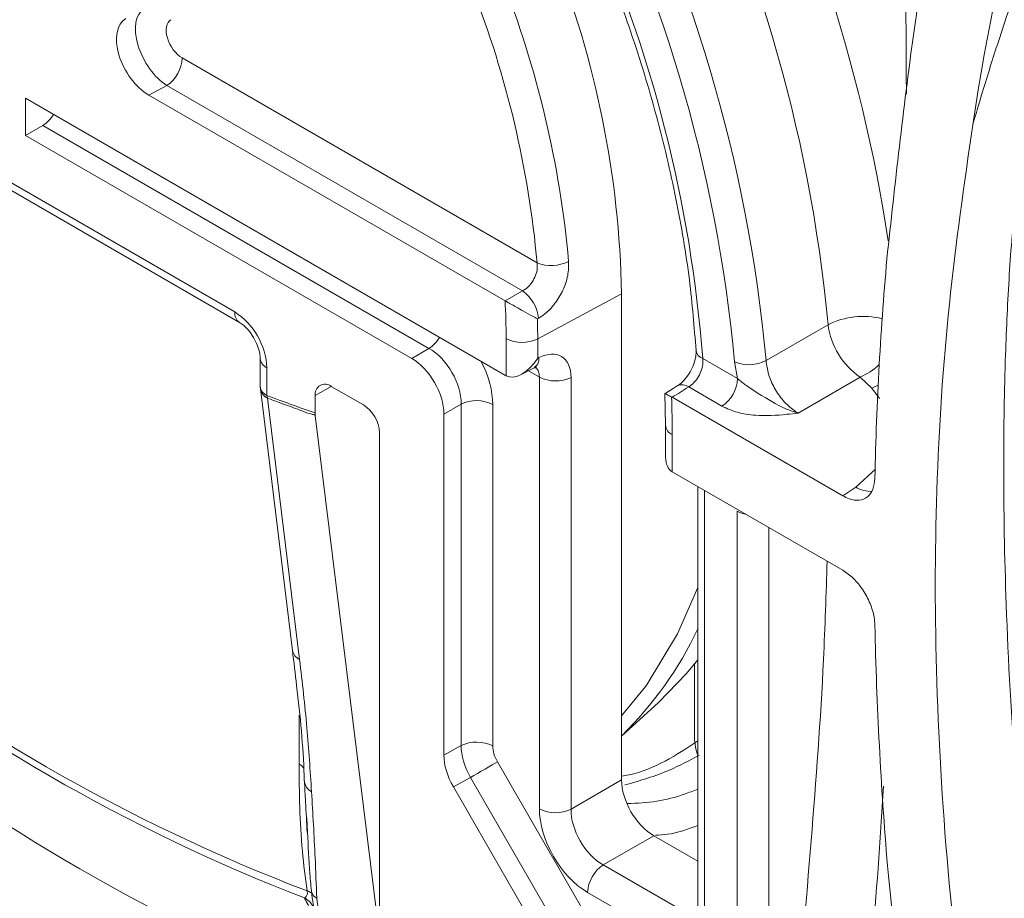
# Model space of a CAD drawing. Units: inches. Extents: x 0.5 to 16.5, y 0.2 to 10.8.
# Drawn here: x 12.6 to 12.9, y 5.5 to 5.8 of the extents above; entities that cross this region are included whole.
import ezdxf

# ---------------------------------------------------------------- set-up
doc = ezdxf.new("R2010")
doc.units = ezdxf.units.IN
doc.header["$MEASUREMENT"] = 0

msp = doc.modelspace()

# ---------------------------------------------------------------- linework, layer by layer
at = {"color": 7, "linetype": 'Continuous', "lineweight": 15}
for p, q in [((12.51215636483959, 5.800329065782075), (12.67788451872842, 5.704656238995432)), ((12.51377462129669, 5.796751983914852), (12.67950277518551, 5.701079157128211)), ((12.6598818823283, 5.791824397397991), (12.78167975389708, 5.721511982783163)), ((12.65455026450856, 5.782371086484306), (12.64835127356903, 5.779118330924955)), ((12.77668142700844, 5.7118662671104), (12.65455026450856, 5.782371086484306)), ((12.60606898267587, 5.778010554553281), (12.77085797496364, 5.682879894218592)), ((12.60606898267587, 5.765252023123782), (12.60606898267587, 5.778010554553281)), ((12.77069707231731, 5.70848960468228), (12.64835127356903, 5.779118330924955)), ((12.61198562913933, 5.768667772679738), (12.60606898267587, 5.765252023123782)), ((12.74457486733022, 5.692125634717357), (12.61198562913933, 5.768667772679738)), ((12.73865823383023, 5.688709877677746), (12.60606898267587, 5.765252023123782)), ((12.77077148266133, 5.708447127458922), (12.77668142700844, 5.7118662671104)), ((12.81068197624779, 5.710917653517153), (12.78189645133793, 5.695421564305867)), ((12.81068197624779, 5.544073292766341), (12.81068197624779, 5.710917653517153)), ((12.77069707231731, 5.70848960468228), (12.77077148266133, 5.708447127458922)), ((12.78219940773856, 5.702512791923068), (12.78180078089563, 5.70228167909457)), ((12.77104415638536, 5.68277600670968), (12.77104415638536, 5.695530945401108)), ((12.78189645133793, 5.695421564305867), (12.78189645133793, 5.688823381084799)), ((12.73865823383023, 5.688709877677746), (12.74457486733022, 5.692125634717357)), ((12.78189645133793, 5.688823381084799), (12.78229551893899, 5.689022623374038)), ((12.68664485889975, 5.688708630489755), (12.68664485889975, 5.67919721572673)), ((12.68893306772245, 5.685519515995302), (12.68893306772245, 5.676008101232277)), ((12.83854512401529, 5.688684303370726), (12.85048445816416, 5.681791872476094)), ((12.85048445816416, 5.681791872476094), (12.84946363639594, 5.687525023189983)), ((12.77602788640164, 5.683119475845932), (12.78045779085748, 5.685331780752248)), ((12.78247858912682, 5.53416617132314), (12.78247858912682, 5.682322066704161)), ((12.79333091000634, 5.682212670641608), (12.79333091000634, 5.534056775260587)), ((12.89256171874358, 5.682335552019406), (12.87129516464404, 5.669988120302323)), ((12.89658661832702, 5.678542827824241), (12.89256171874358, 5.682335552019406)), ((12.71103013978357, 5.679142413536097), (12.72207870174108, 5.67276421448181)), ((12.84515284034442, 5.67233856156241), (12.8337471346626, 5.678922935300188)), ((12.686703350097, 5.67824231767927), (12.69775196390841, 5.588523904934077)), ((12.70550588473177, 5.670011759742554), (12.70550588473177, 5.675952232381182)), ((12.82559025719581, 5.676655007433289), (12.82581232151513, 5.665782116316643)), ((12.82803496108347, 5.67538914606065), (12.82783866815159, 5.675498631304257)), ((12.88661840641294, 5.641569642940314), (12.82803496108347, 5.67538914606065)), ((12.68910671346427, 5.675125350063784), (12.70015532727568, 5.585406937318592)), ((12.75561668828095, 5.6730006997577), (12.74970005478096, 5.669584942718089)), ((12.75561668828095, 5.555839595211058), (12.75561668828095, 5.6730006997577)), ((12.76646921657607, 5.672891423433621), (12.76646921657607, 5.555730318886979)), ((12.70550588473177, 5.670011759742554), (12.7055558718897, 5.669167102332156)), ((12.7055558718897, 5.669167102332156), (12.72760290493899, 5.490136021437574)), ((12.74970005478096, 5.552558925122829), (12.74970005478096, 5.669584942718089)), ((12.82581232151513, 5.665782116316643), (12.82581232151513, 5.654827857945237)), ((12.72760295679289, 5.663195864207227), (12.72760295679289, 5.379053156315548)), ((12.82810050441088, 5.662593016789501), (12.82810050441088, 5.649834485360002)), ((12.82810050441088, 5.649834485360002), (12.88661840641294, 5.616052819597188)), ((12.83686093532654, 5.644777214293678), (12.83686093532654, 5.490024812302689)), ((12.88661840641294, 5.641569642940314), (12.89108489379401, 5.644516676564511)), ((12.85038720617797, 5.407739345355107), (12.85038720617797, 5.636313892086116)), ((12.83574618022161, 5.583902768655317), (12.83574618022161, 5.558542828207858)), ((12.81068200217474, 5.559133422114829), (12.82335662460104, 5.570657187075712)), ((12.74970005478096, 5.552558925122829), (12.75561668828095, 5.555839595211058)), ((12.76808625446655, 5.550288655054244), (12.85038720617797, 5.407739345355107)), ((12.75885076406193, 5.544956507061457), (12.75293413056194, 5.54167583697323)), ((12.84549925031179, 5.394876926918234), (12.75885076406193, 5.544956507061457)), ((12.79333091000634, 5.534056775260587), (12.81068197624779, 5.544073292766341)), ((12.83971772214373, 5.391362337349862), (12.75293413056194, 5.54167583697323)), ((12.7029095470821, 5.52607294533602), (12.70263864935408, 5.530960541480688)), ((12.82172379719853, 5.524948357806684), (12.80437270503013, 5.514931615752369)), ((12.83686083161875, 5.516209933838475), (12.82172379719853, 5.524948357806684)), ((12.83914911822229, 5.482324910372381), (12.79904129462598, 5.505478664093029))]:
    msp.add_line(p, q, dxfattribs=at)
at = {"color": 8, "linetype": 'Continuous', "lineweight": 15}
for p, q in [((12.78247858912682, 5.682322066704161), (12.77874596404097, 5.684476865300047)), ((12.71103102129985, 5.679141825829527), (12.70550588473177, 5.675952232381182)), ((12.89877718625928, 5.679577498323574), (12.89658661832702, 5.678542827824241)), ((12.8991880506222, 5.67501171415058), (12.89658661832702, 5.678542827824241)), ((12.89108489379401, 5.644516676564511), (12.89783207118253, 5.650771421046332)), ((12.83914911822229, 5.64345633856225), (12.83914911822229, 5.482324910372381)), ((12.86123952705749, 5.630703774524545), (12.86123952705749, 5.407629949292556)), ((12.69998153893564, 5.549507400690211), (12.69998153893564, 5.566338180962624)), ((12.80437270503013, 5.514931615752369), (12.83686083161875, 5.496176619484081))]:
    msp.add_line(p, q, dxfattribs=at)
at = {"color": 7, "linetype": 'Continuous', "lineweight": 15, "flags": 128}
for points in [[(12.86029508608141, 5.687981436505614), (12.87757415318512, 5.697985152602457), (12.88156410324112, 5.700295351201583)], [(12.82982990969891, 5.679302893536692), (12.82839314188575, 5.678414065430513), (12.82565652647779, 5.676721169985124)], [(12.81949006089596, 5.576992956054189), (12.82985326988008, 5.594168473892981), (12.83686083161875, 5.610166980294738)], [(12.82335662460104, 5.570657187075712), (12.83299979035383, 5.580586743334722), (12.83686085754569, 5.585321002098169)], [(12.75885076406193, 5.544956507061457), (12.75999844639225, 5.545619008432527), (12.76124034725573, 5.546336106887052), (12.76253060187935, 5.547080874523186), (12.76382230841211, 5.54782674191492), (12.76506750199813, 5.548545597030292), (12.76622055120693, 5.549211332872879), (12.76723927289227, 5.549799682880347), (12.76808625446655, 5.550288655054244)]]:
    msp.add_lwpolyline(points, dxfattribs=at)
at = {"color": 8, "linetype": 'Continuous', "lineweight": 15, "flags": 128}
msp.add_lwpolyline([(12.81068197624779, 5.566036179611928), (12.81898287791702, 5.576286725856748), (12.81949006089596, 5.576992956054189)], dxfattribs=at)
at = {"color": 7, "linetype": 'Continuous', "lineweight": 15}
for centre, radius, start, end in [((13.67348780623156, 5.659574269684117), 0.750258744763822, 156.7849782796675, 171.6242070186828), ((12.36663369233656, 5.652122785143327), 0.5171788125928714, 5.3445566375488, 27.7557003026748), ((12.34690941242556, 5.640809363351845), 0.5155483046240167, 5.2498402705911, 27.85038765862871), ((12.34742126460812, 5.641394954127759), 0.5041572436671241, 5.249870491160681, 27.85035540473828), ((12.37966404967864, 5.653541112962388), 0.4602248192095114, 4.379421524864262, 24.38773091514513), ((12.47614349124857, 5.704618658364551), 0.3345977813517402, 1.078689634456506, 21.6901060021836), ((12.44236570707473, 5.690546787364141), 0.3515533149150617, 5.136836418365244, 21.47337319544374), ((12.44216236025878, 5.690990570101327), 0.3408865166225215, 5.136879913086505, 21.47332454191513), ((12.64782965821331, 5.7923916309318), 0.01206556505099899, 303.8490755408222, 357.3053834500091), ((13.99422067518134, 5.625255923135925), 1.096792116756135, 174.7664917362183, 178.8305480322978), ((12.78652636279393, 5.73378235226166), 0.01319286113539901, 248.4467356085003, 296.9575283677547), ((12.76940042066504, 5.701266542898587), 0.01285951813790758, 5.561410350429845, 55.51462253851427), ((12.52519311495314, 5.695430061451042), 0.2458510621308728, 0.02351108297660607, 3.044969763569307), ((12.66494506147736, 5.684427878663281), 0.02401283231273295, 2.605597490620575, 57.39420857962091), ((12.53412453059354, 5.695396887550577), 0.2477719219732328, 0.005706352524781369, 1.592271936636459), ((12.90720310224079, 5.703648221996713), 0.02585730094719294, 187.4504218038635, 235.5117032596571), ((12.77657893225833, 5.706253870477421), 0.01206709849782587, 242.698896491513, 296.1461656936154), ((12.8543780583284, 5.699649984530166), 0.01308305126609157, 247.9365767578024, 296.8892030489829), ((12.7880133941086, 5.693045137125605), 0.01206724100404144, 242.6990902051782, 296.1458167125894), ((12.69445732865474, 5.679197171858257), 0.007812500000041961, 179.9999999999609, 187.0204471318785), ((12.7088736057141, 5.67649865125363), 0.003411761744173081, 50.79565112726785, 189.2160320899695), ((12.83843223404918, 5.682359106009902), 0.01206556505099554, 303.8490755408129, 357.3053834500125), ((12.69637481819924, 5.677013511453272), 0.007509360816425076, 187.6942995277959, 194.5628010809132), ((12.50621043488447, 5.662517796071161), 0.3218900783153652, 0.01338913505682745, 2.311189001884256), ((12.71560938111631, 5.66265029360796), 0.01200597787723144, 2.604507607332837, 57.39518201715318), ((12.76093442443576, 5.662167852116125), 0.01206768021774605, 62.70023517251551, 116.1459580071493), ((12.92530490789446, 6.089281731707668), 0.6243014768753493, 230.8917184586922, 249.1136580740094), ((12.92862131460764, 6.089846360520784), 0.6286034105729866, 231.1527532996141, 248.8526232330881), ((12.72117185357712, 5.650692614201152), 0.1280040442825818, 314.4050253179926, 334.6609371011613), ((14.21987868249016, 5.625256943496146), 1.32251853417761, 181.2140140650986, 184.8012592078419), ((12.96078034482983, 6.095642930782181), 0.6721277561869086, 231.8185577394795, 248.1868187932203), ((12.76093442443576, 5.545006747569456), 0.01206768021777052, 62.70023517257547, 116.1459580070917), ((10.72368681819259, 2.10305225110054), 3.763821916016427, 53.96901116902264, 66.03636536367642), ((12.7880133941086, 5.54488924174458), 0.01206724100403826, 242.6990902051705, 296.1458167125968), ((12.81109303559714, 5.504911469696039), 0.01206508060147617, 123.8490418821995, 177.3054612354592), ((12.99598579618202, 6.095636372253579), 0.7418077774111047, 232.6446963864572, 247.3606801462441), ((12.69843570367734, 5.497235918412005), 0.007196743965022071, 20.67471137979367, 61.75744718154849), ((12.70157882219207, 5.501910215301735), 0.004252519059108819, 50.09415346403723, 74.26743097469682), ((12.70930401055635, 5.508520746821262), 0.006015209764869644, 213.8251138080694, 237.2447166726057)]:
    msp.add_arc(centre, radius, start, end, dxfattribs=at)
at = {"color": 8, "linetype": 'Continuous', "lineweight": 15}
for centre, radius, start, end in [((12.34882521477865, 5.643566978644532), 0.559995789354525, 8.784781892791553, 27.59847641546938), ((12.68179975062216, 5.704272089461734), 0.003934032491730495, 174.3962648789903, 234.1350643655994), ((12.89361337369561, 5.67620248912528), 0.0269379086328784, 75.98756987526383, 116.5704529065297), ((12.73831108914644, 5.701643131850905), 0.01139375569435861, 303.3502307829365, 330.1142004851611), ((12.77845055307685, 5.688634153777845), 0.003864540219506718, 301.2919367831441, 5.769204773747567), ((12.83973327472875, 5.691986623086659), 0.003509560887651482, 189.3165326423254, 250.2116361823962), ((12.6905573400903, 5.689101579368145), 0.003933120737026852, 185.8667726544872, 245.608273488726), ((12.88486770843343, 5.701455821231233), 0.02061025204565824, 291.9198903388665, 313.8468617021513), ((12.69055475950773, 5.679587133878525), 0.00392929496593848, 185.6950404574593, 245.6242935260195), ((12.83149121980734, 5.676047356775872), 0.003654873962762798, 51.88552593034159, 117.0348453806529), ((12.69088811301916, 5.678983963053056), 0.004249973949935129, 190.0499037051551, 245.2187238030172), ((12.82954869659132, 5.666047354767568), 0.003745625643095608, 184.0276251267755, 247.2546827131492), ((12.89619359846518, 5.653083084848369), 0.009974077115350193, 239.1896358372261, 273.184822124094), ((12.85524699683664, 5.645114191635757), 0.01005300141298775, 241.0911968058512, 259.3693662884702), ((12.70193600231211, 5.589264991661988), 0.004249163082535535, 190.0441913184747, 245.2244361897257), ((12.69738104588329, 5.544779219989752), 0.005396133509423664, 37.96135685613302, 61.18926517580697), ((12.70651694168885, 5.54419735110644), 0.004735461258062488, 185.2780739985162, 241.4453391252425)]:
    msp.add_arc(centre, radius, start, end, dxfattribs=at)
at = {"color": 7, "linetype": 'Continuous', "lineweight": 15}
for centre, major_axis, ratio, start_param, end_param in [((12.6543737852281, 5.795008880669293), (-0.007539087015594248, 0.01368843058702218), 0.5429544008878175, 0.01247304989648876, 2.365731394890902), ((12.6483837831688, 5.791865879430874), (-0.007851196304805796, 0.01352028121794824), 0.5790720963839427, 6.281787939107365, 8.635046284102081), ((12.65989805695612, 5.798197974856102), (-0.003925598152401122, 0.006760140608973231), 0.5790720963839675, 6.281787939107655, 8.635046284102263), ((12.61178616455406, 5.774935726701086), (0.004117284267138643, 0.006642416194173606), 0.5971668202828887, 3.980531476634767, 4.70609086811002), ((12.74436195144987, 5.679252013466638), (-0.007811825654330917, 0.01353203624572252), 0.5989248757762082, 3.927683012458233, 5.497261364081872), ((12.77656841294313, 5.692121874823959), (0.005712188590985433, 0.009237266366247885), 0.5769816690923721, 3.176215465910985, 4.712105207665793), ((12.78189652513112, 5.67605719853882), (0.008234568534271956, 0.01328483238834543), 0.5971668202829639, 5.516421218389319, 7.052310960144414), ((12.73864476790222, 5.675951517453811), (-0.007811862773015933, 0.01353201481744382), 0.578085210187374, 3.927681267029, 5.49725961865314), ((12.77085122939548, 5.68926691370914), (-0.003910693936342469, 0.006774251919279272), 0.5766787367374752, 2.356884544289995, 2.390573154158614), ((12.43672962536189, 5.712143204148997), (6.677449771878211, 4.119545664170874), 0.03019720722378908, 4.752385874295668, 4.753242672405111), ((12.83362478202701, 5.659183934055613), (0.005574196666344733, 0.009320102468833191), 0.5873209531438871, 2.36527320534353, 3.150671368741059), ((12.84680138040329, 5.552176193971762), (-0.007811862773014154, 0.01353201481744381), 0.5780852101871815, 0.7860886134395403, 1.239019864415914), ((12.76647250751529, 5.549353309452147), (-0.007694871080609288, 0.01359933988033646), 0.5631066858859604, 0.7905963001579096, 1.575489834498822), ((12.77199677924331, 5.552542403638955), (-0.003909301629622775, 0.006765004800779018), 0.5776729559287503, 0.7852265803700555, 1.570120114711193), ((12.76075532396765, 5.546183307589692), (-0.00781860325924555, 0.01353000960155804), 0.5776729559289188, 0.7852265803700703, 1.570120114711094), ((12.82173724773042, 5.537706819451532), (-0.007811862773015933, 0.01353201481744382), 0.5780852101871486, 0.7860886134393856, 2.355666965062975), ((12.79906142535947, 5.524616237226246), (-0.01171779415952123, 0.02029802222616617), 0.5780852101873317, 0.7860886134394017, 2.355666965063204), ((12.80458569708749, 5.527805331413054), (-0.007811825654330916, 0.01353203624572163), 0.5989248757763078, 0.7860903588684529, 2.355668710492115)]:
    msp.add_ellipse(centre, major_axis=major_axis, ratio=ratio, start_param=start_param, end_param=end_param, dxfattribs=at)
at = {"color": 8, "linetype": 'Continuous', "lineweight": 15}
for centre, major_axis, ratio, start_param, end_param in [((12.74988622317789, 5.682441107653444), (-0.01171779415952301, 0.02029802222616617), 0.5780852101872253, 3.927681267029281, 4.640833557241238), ((12.77656841294313, 5.679355647797672), (0.004342836102741998, 0.006506543319488856), 0.6160899502559014, 5.537785206166405, 6.322850914222811)]:
    msp.add_ellipse(centre, major_axis=major_axis, ratio=ratio, start_param=start_param, end_param=end_param, dxfattribs=at)
at = {"color": 7, "linetype": 'Continuous', "lineweight": 15}
for points, knots in [([(13.01273935044366, 5.208605748338727), (13.00453837931954, 5.24039092302707), (12.98852033766298, 5.302473357474542), (12.96729143784259, 5.391537335589146), (12.9531999376675, 5.472441686586528), (12.94570658737836, 5.542670554504494), (12.94250423775702, 5.601772308724561), (12.94161659503551, 5.649860521378254), (12.94223503515808, 5.687317377707338), (12.94345465006122, 5.713088383937705), (12.94463975178682, 5.729682619929733), (12.94551077647791, 5.739652769549159), (12.94637553398342, 5.748338654223963), (12.94755312180339, 5.758707912788412), (12.94944549153225, 5.772731497412708), (12.95266393680641, 5.79226059839386), (12.95795781898508, 5.817753955211235), (12.96639275532966, 5.849799371833194), (12.97841966790778, 5.887263856187912), (12.99448007787566, 5.93006000605924), (13.00594758781689, 5.958647788317011), (13.01203367074215, 5.973820010914754)], [0, 0, 0, 0, 0.1051591272442232, 0.2053955873360935, 0.2949818788628155, 0.3748678567332464, 0.445342215297829, 0.5054128132535738, 0.5542359777050486, 0.5916705034989184, 0.6104579129082102, 0.6244390949779759, 0.6349249199874223, 0.6501752539718619, 0.6716628123211975, 0.6993651484298931, 0.7408864675868839, 0.791679344401641, 0.8519812151156417, 0.9214428760977964, 1, 1, 1, 1]), ([(12.93123134854453, 5.768860751540256), (12.93234695191888, 5.772650265315462), (12.93516908106846, 5.782236555150746), (12.94062453695652, 5.799456509752019), (12.94756593303099, 5.81994373079912), (12.95505067499544, 5.840464008008441), (12.96182845474232, 5.858135568908014), (12.96827439016501, 5.874299173180577), (12.97647190985579, 5.894328070205978), (12.98673622453411, 5.918591688098179), (12.99815380428567, 5.945285604317399), (13.00464581223479, 5.96124626533463), (13.00783500874562, 5.969086934173244)], [0, 0, 0, 0, 0.0512018892058982, 0.1295248359442426, 0.2349700018024679, 0.3344289571489015, 0.4179941756177906, 0.4878463469688766, 0.569527280871677, 0.7149674574609556, 0.8599778685942612, 1, 1, 1, 1]), ([(12.94131231676039, 5.948926286430521), (12.93522128672101, 5.924842546209428), (12.92324487570947, 5.877488195677888), (12.9105340698119, 5.802470912988211), (12.90484765264243, 5.751045238409468), (12.9020008394067, 5.725299802103284)], [0, 0, 0, 0, 0.3407238721416729, 0.6699440173220402, 0.9999999999999999, 0.9999999999999999, 0.9999999999999999, 0.9999999999999999]), ([(12.79889939643337, 5.839559997096982), (12.8003375299192, 5.836208640366477), (12.80587449930694, 5.823305554660607), (12.81417949587865, 5.800662002458285), (12.82299496815906, 5.771855525860356), (12.82967452439214, 5.743407645309667), (12.83425019827636, 5.716422055140009), (12.83562094081911, 5.699450373365178), (12.83627088981817, 5.691403109026409)], [0, 0, 0, 0, 0.06684208993648759, 0.2573492721201226, 0.4478295290115806, 0.6382047660626853, 0.8284517749844813, 1, 1, 1, 1]), ([(12.93118193177949, 5.437643859132438), (12.9282678453736, 5.461390343086797), (12.92244676127593, 5.508825546052346), (12.91822159441296, 5.577652431977497), (12.91821188883842, 5.644082205344821), (12.92247930008249, 5.707908554784717), (12.92831047392851, 5.748518802444991), (12.93123134854453, 5.768860751540256)], [0, 0, 0, 0, 0.201082384028555, 0.40167562143195, 0.599180909942716, 0.7992269932810473, 1, 1, 1, 1]), ([(12.77668142700844, 5.7118662671104), (12.77705469778867, 5.712093308380822), (12.77808105069615, 5.712717585662519), (12.77963488135826, 5.714286182105738), (12.78101154726891, 5.716549050516441), (12.78181734876951, 5.719091731604496), (12.78172571579637, 5.720703527213781), (12.78167975389708, 5.721511982783163)], [0, 0, 0, 0, 0.124612249343542, 0.3426363680127004, 0.5604821123211972, 0.7795435835105907, 1, 1, 1, 1]), ([(12.79250708119764, 5.722022990360879), (12.79249618773021, 5.720419838935999), (12.79247446589074, 5.717223115932451), (12.79073821639363, 5.712118754326654), (12.78797718231266, 5.707512902290499), (12.78492251381097, 5.704278356580093), (12.78292391951942, 5.702982539468659), (12.78219940773856, 5.702512791923068)], [0, 0, 0, 0, 0.2221871183502374, 0.4430465277945031, 0.6610332450907448, 0.8771209302997286, 1, 1, 1, 1]), ([(12.78180078089563, 5.70228167909457), (12.78179066059661, 5.702287364139624), (12.78128531147475, 5.702571242364817), (12.77987345258915, 5.703355282282152), (12.77736825900165, 5.704761023389886), (12.77466932008676, 5.706269431997415), (12.77245475101784, 5.707504475124148), (12.77133360251753, 5.708132332974237), (12.77077148266133, 5.708447127458922)], [0, 0, 0, 0, 0.003915363648446401, 0.1955105848365207, 0.4852055748436905, 0.7002218378730579, 0.8496976472406442, 1, 1, 1, 1]), ([(12.67950277518551, 5.701079157128211), (12.67994260938827, 5.700793099229243), (12.6808782998419, 5.700184547998878), (12.68265808248391, 5.698397465362607), (12.6844065000223, 5.695946868312991), (12.68580376822429, 5.693088664976528), (12.68655268023318, 5.69043608267162), (12.68661690690272, 5.689232458182866), (12.68664485889975, 5.688708630489755)], [0, 0, 0, 0, 0.1436299594944036, 0.3055541863486251, 0.483167035109472, 0.670371605261569, 0.8565428975453993, 0.9999999999999999, 0.9999999999999999, 0.9999999999999999, 0.9999999999999999]), ([(12.83623132529379, 5.691333510805329), (12.83625516566635, 5.691054365847924), (12.83632395814645, 5.690248880368204), (12.83596714561653, 5.688138249160754), (12.83501012643443, 5.685472532843141), (12.83344879802621, 5.682769285423212), (12.83168295451267, 5.680701660180224), (12.83033384828935, 5.679584288836944), (12.82990875848099, 5.679364709372969), (12.82985070311212, 5.67933472096457)], [0, 0, 0, 0, 0.08981038774403749, 0.2591519615048574, 0.4349065352520021, 0.6221347960327491, 0.8141956555620066, 0.9746243275108751, 1, 1, 1, 1]), ([(12.78045779085748, 5.685331780752248), (12.78082938534198, 5.685476284662538), (12.78147338707896, 5.685726721020196), (12.78144790725551, 5.685706841450892), (12.78143712950709, 5.685698432562306)], [0, 0, 0, 0, 0.5770085128144633, 0.9999999999999999, 0.9999999999999999, 0.9999999999999999, 0.9999999999999999]), ([(12.83854512401528, 5.688684303370726), (12.83857367216636, 5.688246823342755), (12.83865309020368, 5.687029798636247), (12.83823530857229, 5.684850961477366), (12.83715250927626, 5.682422585799294), (12.83559069916878, 5.680287212976784), (12.83436158857594, 5.679377644508603), (12.8337471346626, 5.678922935300188)], [0, 0, 0, 0, 0.1233132136914244, 0.3430447520029235, 0.562205647545606, 0.7811389352023486, 0.9999999999999999, 0.9999999999999999, 0.9999999999999999, 0.9999999999999999]), ([(12.86029508608141, 5.687981436505614), (12.86050617220758, 5.686422234169303), (12.86092827206611, 5.683304364238649), (12.86309203449772, 5.678416038249355), (12.86611027117362, 5.674088572495648), (12.86903601379248, 5.671357126949541), (12.87079277779829, 5.670292558109489), (12.87129516464404, 5.669988120302323)], [0, 0, 0, 0, 0.2273792262900817, 0.4546804709018372, 0.6818421407710746, 0.9090154836847992, 1, 1, 1, 1]), ([(12.85048445816416, 5.681791872476094), (12.85149194105188, 5.680973905338688), (12.85369630619605, 5.679184199261531), (12.85931093791965, 5.675642609345672), (12.86514853731949, 5.672063727636093), (12.86985756583226, 5.670368693900838), (12.8712706037665, 5.669994622270377), (12.87129516464404, 5.669988120302323)], [0, 0, 0, 0, 0.1662336043489656, 0.3637179029886418, 0.8082851496597252, 0.9966676867991449, 0.9999999999999999, 0.9999999999999999, 0.9999999999999999, 0.9999999999999999]), ([(12.68893306772245, 5.676008101232277), (12.69031775297558, 5.675485746086303), (12.69354927862724, 5.674266693561785), (12.69861776222168, 5.67242105785965), (12.7027551045788, 5.670960097848349), (12.70504922381487, 5.670169194697307), (12.70550588473177, 5.670011759742554)], [0, 0, 0, 0, 0.2500623039532704, 0.5835858711645506, 0.9171097757732003, 1, 1, 1, 1]), ([(12.82783866815159, 5.675498631304257), (12.82738664179271, 5.675740849371246), (12.82648454495001, 5.676224237450691), (12.82572498593662, 5.67663367348268), (12.82570142696868, 5.676652201566951), (12.8256891425798, 5.676661862694427)], [0, 0, 0, 0, 0.3246201138084618, 0.6478356272690504, 1, 1, 1, 1]), ([(12.7055558718897, 5.669167102332156), (12.70555573361216, 5.669167182163582), (12.70513928121588, 5.669407611590429), (12.70291706376596, 5.669865828693785), (12.69879784059597, 5.67161882387334), (12.69373073280339, 5.673365127720561), (12.69049374410485, 5.674597350039298), (12.68910671346427, 5.675125350063784)], [0, 0, 0, 0, 2.479290116436515e-05, 0.07466912841892208, 0.4111826909547828, 0.7476952422745874, 1, 1, 1, 1]), ([(12.87129516464404, 5.669988120302323), (12.87126940179792, 5.669985032170766), (12.86998695261044, 5.669831308013596), (12.86515518263989, 5.669245797144154), (12.85805085716032, 5.668879004059058), (12.8502347185925, 5.669991421206708), (12.84684925357628, 5.67155504811284), (12.84515284034442, 5.67233856156241)], [0, 0, 0, 0, 0.002837212173693784, 0.1412336365821152, 0.532425155549504, 0.7657042240250562, 1, 1, 1, 1]), ([(12.89765701242198, 5.64764075939155), (12.89750511501833, 5.646298346159479), (12.89720130789915, 5.643613410887567), (12.89521843139032, 5.640990704428021), (12.89235699616981, 5.639837703005967), (12.88930633013032, 5.640201092195749), (12.88734425687132, 5.641200077696021), (12.88661840641294, 5.641569642940314)], [0, 0, 0, 0, 0.2180866092728184, 0.4361908953062634, 0.6541486622668529, 0.8720555662884636, 1, 1, 1, 1]), ([(12.88661840641294, 5.616052819597188), (12.88786019827857, 5.615195132840706), (12.8903438379106, 5.613479720717931), (12.8936530051003, 5.609370707923787), (12.89615036190603, 5.604693473222088), (12.89743385347814, 5.600464302152453), (12.89759675017795, 5.598108360456905), (12.89765701242198, 5.597236799930803)], [0, 0, 0, 0, 0.2180903223383258, 0.4361904622767758, 0.6541457533509051, 0.8720541727609221, 1, 1, 1, 1]), ([(12.69769255230447, 5.588557244615202), (12.69818290988436, 5.584525290026429), (12.699953376378, 5.569967667597258), (12.70147914689225, 5.554839896959983), (12.70173433260144, 5.544385818030154), (12.70174979575695, 5.543752345847532)], [0, 0, 0, 0, 0.2646234350957706, 0.955439345661598, 0.9999999999999999, 0.9999999999999999, 0.9999999999999999, 0.9999999999999999]), ([(12.70015532727568, 5.585406937318592), (12.70106565375262, 5.577564793289938), (12.70284948992123, 5.562197668953668), (12.70379191737608, 5.547322153375706), (12.70425340567304, 5.540037904264399)], [0, 0, 0, 0, 0.5103195534211862, 0.9999999999999999, 0.9999999999999999, 0.9999999999999999, 0.9999999999999999]), ([(12.81186012274335, 5.542343089350642), (12.81704288778961, 5.543852212759656), (12.82595954512995, 5.546448575165122), (12.83395151730253, 5.550773559308041), (12.83729819332367, 5.552584666805716)], [0, 0, 0, 0, 0.5812452860346536, 1, 1, 1, 1]), ([(12.70273188266316, 5.506003425520876), (12.70213070126266, 5.51056249103874), (12.70015328284345, 5.525558264563927), (12.70005201735182, 5.539679412003454), (12.69998153893564, 5.549507400690211)], [0, 0, 0, 0, 0.3040233643302855, 1, 1, 1, 1]), ([(12.70181294084156, 5.543705115335773), (12.70193595315169, 5.541316022014093), (12.70223891267406, 5.535432069660702), (12.70256707815615, 5.529555162404754), (12.70276199681458, 5.526064487911079)], [0, 0, 0, 0, 0.4060354636120541, 1, 1, 1, 1]), ([(12.70425340567304, 5.540037904264399), (12.70469802590985, 5.532471600276543), (12.70541898468815, 5.520202718143318), (12.70587476983505, 5.508100657455113), (12.7060494691473, 5.503462020822345)], [0, 0, 0, 0, 0.6167068772602392, 1, 1, 1, 1]), ([(12.9020008394067, 5.514562481335658), (12.90560774668139, 5.478687537326818), (12.91183513846851, 5.416748786294408), (12.92522881139809, 5.326816827380599), (12.9359464729933, 5.272661347029226), (12.9413123167604, 5.245548170883864)], [0, 0, 0, 0, 0.4073417897848897, 0.7032830963127087, 0.9999999999999999, 0.9999999999999999, 0.9999999999999999, 0.9999999999999999]), ([(12.70184124010654, 5.503575906213844), (12.7019799139418, 5.503686330547777), (12.70228075004377, 5.503925882775653), (12.70275584756276, 5.504461520212998), (12.70284015722945, 5.505287172682944), (12.70278537103912, 5.50573369850147), (12.70274079587186, 5.505958478685752), (12.70273188266316, 5.506003425520876)], [0, 0, 0, 0, 0.3383599301348739, 0.7340309169265454, 0.8744046293026995, 0.9748860673053832, 1, 1, 1, 1]), ([(12.70615083055493, 5.495316571645148), (12.70588205555434, 5.495877283355247), (12.70459246563168, 5.498567593723699), (12.70284122239326, 5.501502854131246), (12.70203543635344, 5.503173320148658), (12.70184124010654, 5.503575906213844)], [0, 0, 0, 0, 0.1665555184519237, 0.7991380064726616, 1, 1, 1, 1]), ([(12.70516897699126, 5.499776814745622), (12.70493662748686, 5.500934390205058), (12.70462838972742, 5.502470044291952), (12.70437043934339, 5.504638457260648), (12.70430693185953, 5.505172321368434)], [0, 0, 0, 0, 0.7537996149751761, 1, 1, 1, 1]), ([(12.7060494691473, 5.503462020822345), (12.70620795605329, 5.502157417184701), (12.70640479515919, 5.500537112895334), (12.70702262488545, 5.498756964597767), (12.70714300304436, 5.498410119883848)], [0, 0, 0, 0, 0.805159651927077, 1, 1, 1, 1])]:
    msp.add_open_spline(points, degree=3, knots=knots, dxfattribs=at)
at = {"color": 8, "linetype": 'Continuous', "lineweight": 15}
for points, knots in [([(12.9085036293727, 5.779452484818275), (12.90850074122692, 5.779706440064088), (12.90817638589074, 5.80822707074758), (12.90826909399579, 5.845302533062087), (12.91064797339041, 5.888760648379347), (12.91247329800011, 5.906602725952959), (12.91316469850701, 5.913360987696065)], [0, 0, 0, 0, 0.005132332943435404, 0.5763904264126645, 0.8395442255321929, 1, 1, 1, 1]), ([(12.86434521258636, 5.397603393475466), (12.86835211350041, 5.439541844694183), (12.8743654583659, 5.502480853097864), (12.87988351871006, 5.576315983050696), (12.88091132141714, 5.607922428088166), (12.88127600298235, 5.619136922628398)], [0, 0, 0, 0, 0.5630213740952188, 0.8449526858019708, 0.9999999999999999, 0.9999999999999999, 0.9999999999999999, 0.9999999999999999]), ([(12.81068197624779, 5.545316268416362), (12.81155143500242, 5.545476397384743), (12.82141781123702, 5.547293496401459), (12.8294952532363, 5.552625960782573), (12.83686088347264, 5.557488510198999)], [0, 0, 0, 0, 0.08812341369829431, 1, 1, 1, 1]), ([(12.81265458928216, 5.535987377022026), (12.81603898154389, 5.536120138068878), (12.82269147043872, 5.536381098182702), (12.83077177745634, 5.538555782581893), (12.83536048597461, 5.540319407663687), (12.83686074087442, 5.540896015909746)], [0, 0, 0, 0, 0.4107268358293241, 0.8073401375671136, 1, 1, 1, 1]), ([(12.90055927510795, 5.541997974335976), (12.89998334256819, 5.532591683599224), (12.89729019645188, 5.488606470717877), (12.89243761671429, 5.443772789271691), (12.88862276699653, 5.408526844586477)], [0, 0, 0, 0, 0.2138512040881932, 1, 1, 1, 1]), ([(12.83686072791095, 5.528454325391504), (12.83341549427771, 5.527169794619741), (12.8286458595931, 5.525391470368133), (12.82368208002387, 5.525193340934692), (12.82230377008716, 5.525138325645826)], [0, 0, 0, 0, 0.7223265220624389, 1, 1, 1, 1]), ([(12.70430693185953, 5.505172321368434), (12.70409039970207, 5.507416859649787), (12.70340648066619, 5.514506256788015), (12.703111283418, 5.521377305031379), (12.7029095470821, 5.52607294533602)], [0, 0, 0, 0, 0.3166049577403605, 1, 1, 1, 1])]:
    msp.add_open_spline(points, degree=3, knots=knots, dxfattribs=at)

doc.saveas('drawing.dxf')
